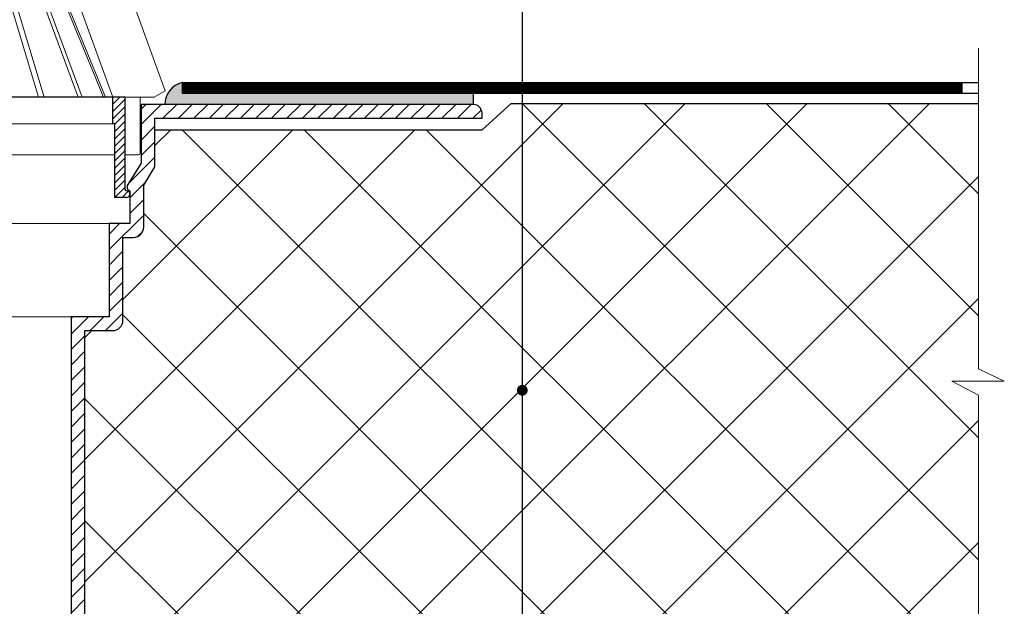
# Model space of a CAD drawing. Units: millimetres. Extents: x 0 to 2113, y 0 to 1485.
# Drawn here: x 537 to 822, y 1025 to 1195 of the extents above; entities that cross this region are included whole.
import ezdxf

# ---------------------------------------------------------------- set-up
doc = ezdxf.new("R2010")
doc.units = ezdxf.units.MM
doc.linetypes.add('ACAD_ISO03W100', pattern=[30, 12, -18])
doc.linetypes.add('ACAD_ISO04W100', pattern=[30, 24, -3, 0, -3])
for name, color, linetype, lineweight in [('вспомогательный', 140, 'Continuous', 20), ('Оси', 10, 'ACAD_ISO04W100', 13), ('Основной', 7, 'Continuous', 30), ('текст', 1, 'Continuous', 25), ('штриховка', 251, 'Continuous', 0)]:
    doc.layers.add(name, color=color, linetype=linetype, lineweight=lineweight)
pattern_1 = [(45, (-36.43344327155501, 275.50571165164), (-1.060660171779821, 1.060660171779821), [])]

# ---------------------------------------------------------------- blocks, each defined once
blk = doc.blocks.new('HL65P', base_point=(214.0380465441, 298.858840470689))
at = {"layer": 'штриховка', "linetype": 'Continuous'}
h = blk.add_hatch(dxfattribs=at)
h.set_pattern_fill('CUSTOM2', color=256, pattern_type=2)
h.set_pattern_definition([(44.99999999999999, (0, 0), (-4.490128060534578, 1.8e-15), [])])
h.paths.add_polyline_path([(303.28804559438, 447.003086207946), (306.53804559438, 452.306604191114), (306.53804559438, 466.388633364323), (401.2880455944, 466.3886333643), (401.2880455944, 467.8886333643), (401.238212038983, 468.3853066913099), (401.090698079387, 468.862179220094), (400.851384631654, 469.30023954781), (400.529812367748, 469.682023591571), (400.13880135905, 469.992310826342), (399.693939980571, 470.218731079241), (399.2129634516299, 470.352257689294), (398.7880455944, 470.3886333643), (302.53804559438, 470.388633364323), (302.53804559438, 453.434720864323), (298.53804559438, 446.907314115808), (298.5380455944, 446.1103212008), (298.548012305459, 446.010986535412), (298.577515097378, 445.915612029656), (298.625377786925, 445.827999964112), (298.689692239706, 445.7516431553599), (298.767894441445, 445.689585708406), (298.7880455944, 445.677308498908), (299.28804559438, 445.388633364323), (299.28804559438, 435.888633364323), (293.28804559438, 435.888633364323), (293.28804559438, 408.888633364323), (282.28804559438, 408.888633364323), (282.2880457206, 225.3886310384), (285.216248824655, 225.3886310384), (286.2880445136, 229.3886391446), (286.28804559438, 404.888633364323), (294.2880455944, 404.8886333643), (294.884053586765, 404.948433630799), (295.456300621306, 405.125450382314), (295.981973014565, 405.412626519594), (296.440113867078, 405.798513236281), (296.812458548803, 406.267726446719), (297.084162852281, 406.801560100893), (297.244394784345, 407.378731935622), (297.2880455944, 407.8886333643), (297.28804559438, 431.888633364323), (300.2880455944, 431.8886333643), (300.884053586765, 431.948433630799), (301.456300621306, 432.125450382314), (301.981973014565, 432.412626519594), (302.440113867078, 432.798513236281), (302.812458548803, 433.267726446719), (303.084162852281, 433.801560100893), (303.244394784345, 434.378731935622), (303.2880455944, 434.8886333643)])
at = {"layer": 'вспомогательный', "linetype": 'Continuous'}
for p, q in [((293.2880437984, 435.8886344359), (154.2880452289, 435.8886344359)), ((282.2880457206, 408.8886318729), (165.2880451693, 408.8886318729))]:
    blk.add_line(p, q, dxfattribs=at)
at = {"layer": 'Основной', "color": 7, "linetype": 'Continuous'}
for p, q in [((398.7880415334, 470.3886298463), (302.5380439176, 470.3886298463)), ((302.5380439176, 470.3886298463), (302.5380439176, 453.4347144887)), ((401.2880391492, 466.3886366412), (401.2880391492, 467.8886322305)), ((306.5380445732, 466.3886366412), (401.2880391492, 466.3886366412)), ((306.5380445732, 452.3066071794), (306.5380445732, 466.3886366412)), ((302.5380439176, 453.4347144887), (298.5380469872, 446.9073204324)), ((303.2880454375, 447.0030901954), (306.5380445732, 452.3066071794)), ((298.5380469872, 446.9073204324), (298.5380469872, 446.1103169248)), ((298.7880437686, 445.6773040816), (299.2880447818, 445.388638787)), ((299.2880447818, 445.388638787), (299.2880447818, 435.8886344359)), ((303.2880454375, 434.8886324093), (303.2880454375, 447.0030901954)), ((299.2880447818, 435.8886344359), (293.2880437984, 435.8886344359)), ((293.2880437984, 435.8886344359), (293.2880437984, 408.8886318729)), ((297.288044454, 431.8886337801999), (300.2880468084, 431.8886337801999)), ((297.288044454, 407.8886298463), (297.288044454, 431.8886337801999)), ((293.2880437984, 408.8886318729), (282.2880457206, 408.8886318729)), ((282.2880457206, 408.8886318729), (282.2880457206, 225.3886310384)), ((286.2880445136, 404.8886312172), (294.2880458249, 404.8886312172)), ((286.2880445136, 229.3886391446), (286.2880445136, 404.8886312172))]:
    blk.add_line(p, q, dxfattribs=at)
for centre, radius, start, end in [((398.7880455944, 467.8886333643), 2.5, 0, 90), ((299.0380455944, 446.1103212008), 0.5, 180, 239.9999999999864), ((300.2880455944, 434.8886333643), 3, 270, 0), ((294.2880455944, 407.8886333643), 3, 270, 0)]:
    blk.add_arc(centre, radius, start, end, dxfattribs=at)
blk = doc.blocks.new('листвоуловитель')
at = {"layer": 'штриховка', "linetype": 'ACAD_ISO04W100'}
h = blk.add_hatch(dxfattribs=at)
h.set_pattern_fill('ANSI31', color=256, scale=12)
h.set_pattern_definition(pattern_1)
h.paths.add_polyline_path([(19082.93824788668, 37340.24327367647), (19084.63860807674, 37340.54309286624), (19084.63860768785, 37344.91497328188)])
h.paths.add_polyline_path([(19099.86479037292, 37380.68682093624), (19097.65849564902, 37380.68682093624), (19096.0173331512, 37376.17776541788), (19098.37493362078, 37376.59347440977)])
h = blk.add_hatch(dxfattribs=at)
h.set_pattern_fill('ANSI31', color=256, scale=12)
h.set_pattern_definition(pattern_1)
h.paths.add_polyline_path([(19197.18413425369, 37344.91497328188), (19197.1841338648, 37340.54309286624), (19198.88449405486, 37340.24327367647)])
h.paths.add_polyline_path([(19183.44780832077, 37376.59347440977), (19185.80540879034, 37376.17776541788), (19184.16424629252, 37380.68682093624), (19181.95795156862, 37380.68682093624)])
h = blk.add_hatch(dxfattribs=at)
h.set_pattern_fill('ANSI31', color=256, scale=12)
h.set_pattern_definition(pattern_1)
h.paths.add_polyline_path([(19070.30579043568, 37305.56427166533), (19070.30579040575, 37305.56427166533), (19066.89893434603, 37305.56461307231), (19066.89898381999, 37279.01803963949, -0.2924502950024193), (19066.43371300068, 37278.49634378143), (19065.73520336798, 37278.20701051766, 0.1318182600394802), (19065.45196129536, 37277.77809638192), (19066.75254052786, 37276.47751714943), (19069.80482327504, 37276.47752130513), (19069.80482327504, 37297.82038388791), (19070.30580049269, 37297.82038456999)])
h = blk.add_hatch(dxfattribs=at)
h.set_pattern_fill('ANSI31', color=256, scale=12)
h.set_pattern_definition(pattern_1)
h.paths.add_polyline_path([(19211.51695150586, 37305.56427166533), (19211.51695153579, 37305.56427166533), (19214.92380759551, 37305.56461307231), (19214.92375812155, 37279.01803963949, 0.2924502950024193), (19215.38902894086, 37278.49634378143), (19216.08753857356, 37278.20701051766, -0.1318182600394802), (19216.37078064618, 37277.77809638192), (19215.07020141368, 37276.47751714943), (19212.0179186665, 37276.47752130513), (19212.0179186665, 37297.82038388791), (19211.51694144886, 37297.82038456999)])
at = {"color": 0, "linetype": 'Continuous'}
for p, q in [((19066.89893434603, 37305.56461307231), (19140.91144111165, 37305.56445237619)), ((19214.92380759551, 37305.56461307231), (19140.9113008299, 37305.56445237619))]:
    blk.add_line(p, q, dxfattribs=at)
at = {"layer": 'вспомогательный', "ltscale": 50}
for p, q in [((19137.63534253564, 37380.68688349096), (19137.63536298478, 37365.85709773455)), ((19144.1873994059, 37380.68688349096), (19144.18737895676, 37365.85709773455)), ((19084.63860768785, 37344.91497328188), (19096.0173331512, 37376.17776541788)), ((19197.18413425369, 37344.91497328188), (19185.80540879034, 37376.17776541788)), ((19078.27746133958, 37370.79725980599), (19055.18959745119, 37307.36387608518)), ((19203.54528060196, 37370.79725980599), (19226.63314449035, 37307.36387608518)), ((19097.26442515369, 37365.85704218075), (19088.64031928916, 37344.91498535639)), ((19089.23680100274, 37344.91498699691), (19097.86090719369, 37365.85704318275)), ((19092.22493679207, 37365.85703461665), (19140.91137097077, 37365.85710175152)), ((19101.47358213281, 37365.85704777545), (19093.74142458874, 37344.91499938615)), ((19102.62589681932, 37365.8570494592), (19094.89374019369, 37344.9150025554)), ((19108.37283450238, 37365.85705721093), (19102.05955879764, 37344.91502226384)), ((19110.03419449872, 37365.85705967466), (19103.70988392058, 37344.91497383189)), ((19117.49200760454, 37365.85706995843), (19113.0278351166, 37344.91497383189)), ((19119.48787426822, 37365.85707271055), (19115.0237018344, 37344.91497383189)), ((19128.20964492992, 37365.85708426528), (19125.89883119163, 37344.91508782986)), ((19130.43574507382, 37365.85708727132), (19128.12493201109, 37344.91509395237)), ((19139.79535794771, 37365.85710071302), (19139.79541554522, 37344.91512605016)), ((19189.59780514947, 37365.85703461665), (19140.91137097077, 37365.85710175152)), ((19142.02738399383, 37365.85710071302), (19142.02732639632, 37344.91512605016)), ((19151.38699686772, 37365.85708727132), (19153.69780993045, 37344.91509395237)), ((19153.61309701162, 37365.85708426528), (19155.92391074991, 37344.91508782986)), ((19162.33486767332, 37365.85707271055), (19166.79904010714, 37344.91497383189)), ((19164.330734337, 37365.85706995843), (19168.79490682494, 37344.91497383189)), ((19171.78854744282, 37365.85705967466), (19178.11285802096, 37344.91497383189)), ((19173.44990743916, 37365.85705721093), (19179.7631831439, 37344.91502226384)), ((19179.19684512222, 37365.8570494592), (19186.92900174785, 37344.9150025554)), ((19180.34915980873, 37365.85704777545), (19188.0813173528, 37344.91499938615)), ((19192.5859409388, 37344.91498699691), (19183.96183474785, 37365.85704318275)), ((19184.55831678785, 37365.85704218075), (19193.18242265238, 37344.91498535639)), ((19084.63860768785, 37344.91497328508), (19140.91140002914, 37344.91497328188)), ((19197.18413425369, 37344.91497328508), (19140.9113419124, 37344.91497328188)), ((19070.3161344798, 37305.56430046544), (19082.93824815202, 37340.24327372325)), ((19086.71647048368, 37340.24327367647), (19072.42368929302, 37305.53588053829)), ((19073.03187729965, 37305.56430632747), (19087.31295252369, 37340.24327367647)), ((19092.01654373258, 37340.24327367647), (19079.21248878013, 37305.56431966859)), ((19080.35430300815, 37305.53588053829), (19093.16885816739, 37340.24327367647)), ((19082.93824815202, 37340.24327372325), (19140.92018306004, 37340.24327372325)), ((19100.65119250901, 37340.24327367647), (19090.19673392225, 37305.53329381514)), ((19091.8263690673, 37305.56434689624), (19102.29907429568, 37340.24327367647)), ((19112.03198093373, 37340.24327367647), (19104.63956999989, 37305.56437455413)), ((19114.02784765154, 37340.24327367647), (19106.63543763606, 37305.56437886227)), ((19125.38332624123, 37340.24327367647), (19121.55673833842, 37305.56441107058)), ((19127.60942638512, 37340.24327367647), (19123.78283901251, 37305.56441587575)), ((19139.79535794771, 37340.24327367647), (19139.79535794771, 37305.56445043947)), ((19198.88449378952, 37340.24327372325), (19140.90255888151, 37340.24327372325)), ((19142.02738399383, 37340.24327367647), (19142.02738399383, 37305.56445043947)), ((19154.21331555642, 37340.24327367647), (19158.03990292903, 37305.56441587575)), ((19156.43941570031, 37340.24327367647), (19160.26600360312, 37305.56441107058)), ((19167.79489429, 37340.24327367647), (19175.18730430548, 37305.56437886227)), ((19169.79076100781, 37340.24327367647), (19177.18317194165, 37305.56437455413)), ((19189.99637287424, 37305.56434689624), (19179.52366764586, 37340.24327367647)), ((19181.17154943253, 37340.24327367647), (19191.62600801929, 37305.53329381514)), ((19201.46843893339, 37305.53588053829), (19188.65388377415, 37340.24327367647)), ((19189.80619820896, 37340.24327367647), (19202.61025316142, 37305.56431966859)), ((19208.79086464189, 37305.56430632747), (19194.50978941785, 37340.24327367647)), ((19195.10627145787, 37340.24327367647), (19209.39905264852, 37305.53588053829)), ((19211.50660746174, 37305.56430046544), (19198.88449378952, 37340.24327372325)), ((19055.18959745119, 37307.36387608518), (19058.33895446553, 37305.56424350558)), ((19226.63314449035, 37307.36387608518), (19223.48378747602, 37305.56424350558)), ((19058.33895446553, 37305.56424350558), (19066.89893434669, 37305.56425945853)), ((19062.38989131176, 37305.53588053829), (19062.38991435804, 37289.30327719586)), ((19070.30579040575, 37305.56427166533), (19140.91137097077, 37305.56443781083)), ((19211.51695153579, 37305.56427166533), (19140.91137097077, 37305.56443781083)), ((19223.48378747602, 37305.56424350558), (19214.92380759485, 37305.56425945853)), ((19219.43285062978, 37305.53588053829), (19219.4328275835, 37289.30327719586)), ((19070.30580049268, 37297.82038900401), (19140.91137097077, 37297.82048069966)), ((19127.3463174282, 37297.82038333786), (19140.91148119215, 37297.82038333786)), ((19154.47642451334, 37297.82038333786), (19140.91126074939, 37297.82038333786)), ((19211.51694144886, 37297.82038900401), (19140.91137097077, 37297.82048069966)), ((19127.11966168783, 37288.80234972778), (19127.11965066582, 37296.81836995429)), ((19129.12367576979, 37296.8183733399), (19129.12370282414, 37276.47751653027)), ((19152.69906617175, 37296.8183733399), (19152.6990391174, 37276.47751653027)), ((19154.70308025371, 37288.80234972778), (19154.70309127573, 37296.81836995429)), ((19062.89092063405, 37288.80227091988), (19066.89897052819, 37288.80227636477)), ((19069.80482327504, 37288.80227091988), (19127.11966168783, 37288.80234972778)), ((19212.0179186665, 37288.80227091988), (19154.70308025371, 37288.80234972778)), ((19218.93182130749, 37288.80227091988), (19214.92377141335, 37288.80227636477)), ((19129.12370282414, 37276.47751653027), (19140.91137097077, 37276.47753301303)), ((19152.6990391174, 37276.47751653027), (19140.91137097077, 37276.47753301303))]:
    blk.add_line(p, q, dxfattribs=at)
for points in [[(19092.40119731307, 37380.68682093624), (19097.65849564902, 37380.68682093624)], [(19099.86479037294, 37380.68682093624), (19140.92018306004, 37380.68682093624)], [(19181.95795156861, 37380.68682093624), (19140.90255888151, 37380.68682093624)], [(19189.42154462847, 37380.68682093624), (19184.16424629252, 37380.68682093624)]]:
    blk.add_lwpolyline(points, dxfattribs=at)
for centre, radius, start, end in [((19092.40121794332, 37365.65663324467), 15.03018769159584, 90.00007864340387, 160.0000015706072), ((19189.42152399822, 37365.65663324467), 15.03018769159584, 19.99999842935595, 89.99992135652488), ((19128.1216632178, 37296.81837133204), 1.002012552000985, 0.000114810200141727, 180.000078781958), ((19153.70107872374, 37296.81837133204), 1.002012552000985, 359.999921218042, 179.9998851897999), ((19062.89092134534, 37289.30327790718), 0.5010069873073321, 180.0000813456109, 269.9999186540406), ((19218.9318205962, 37289.30327790718), 0.5010069873073321, 270.0000813461189, 359.9999186543891)]:
    blk.add_arc(centre, radius, start, end, dxfattribs=at)
at = {"layer": 'Основной', "color": 0}
for p, q in [((19096.0173331512, 37376.17776541788), (19097.65849564902, 37380.68682093624)), ((19097.65849564902, 37380.68682093624), (19099.86479037292, 37380.68682093624)), ((19098.37493362078, 37376.59347440977), (19099.86479412964, 37380.68683125774)), ((19183.44780832077, 37376.59347440977), (19181.9579478119, 37380.68683125774)), ((19184.16424629252, 37380.68682093624), (19181.95795156862, 37380.68682093624)), ((19185.80540879034, 37376.17776541788), (19184.16424629252, 37380.68682093624)), ((19096.0173331512, 37376.17776541788), (19098.37493362078, 37376.59347440977)), ((19096.0173331512, 37376.17776541788), (19096.0173331512, 37376.17776541788)), ((19185.80540879034, 37376.17776541788), (19183.44780832077, 37376.59347440977)), ((19185.80540879034, 37376.17776541788), (19185.80540879034, 37376.17776541788)), ((19082.93824788668, 37340.24327367647), (19084.63860768785, 37344.91497328188)), ((19084.63860768785, 37344.91497328188), (19084.63860807674, 37340.54309286624)), ((19198.88449405486, 37340.24327367647), (19197.18413425369, 37344.91497328188)), ((19197.18413425369, 37344.91497328188), (19197.1841338648, 37340.54309286624)), ((19082.93824788668, 37340.24327367647), (19084.63860807674, 37340.54309286624)), ((19198.88449405486, 37340.24327367647), (19197.1841338648, 37340.54309286624))]:
    blk.add_line(p, q, dxfattribs=at)
at = {"layer": 'Основной', "color": 0, "ltscale": 50}
for p, q in [((19066.89893434603, 37305.56461307231), (19070.3161344798, 37305.56430046544)), ((19066.89893434663, 37305.56429308925), (19066.89898381999, 37279.01803963955)), ((19070.30580049269, 37297.82038388787), (19070.30579043568, 37305.56427166533)), ((19214.92380759551, 37305.56461307231), (19211.50660746174, 37305.56430046544)), ((19211.51694144886, 37297.82038388787), (19211.51695150586, 37305.56427166533)), ((19214.92380759491, 37305.56429308925), (19214.92375812155, 37279.01803963955)), ((19069.80482327504, 37276.47752130513), (19069.80482327504, 37297.82038388787)), ((19069.80482327504, 37297.82038388787), (19070.30580049269, 37297.82038388787)), ((19212.0179186665, 37297.82038388787), (19211.51694144886, 37297.82038388787)), ((19212.0179186665, 37276.47752130513), (19212.0179186665, 37297.82038388787)), ((19066.4337130008, 37278.49634378148), (19065.73520336796, 37278.20701051765)), ((19215.38902894074, 37278.49634378148), (19216.08753857359, 37278.20701051765)), ((19066.29777834103, 37276.47751653027), (19069.80482327504, 37276.47752130513)), ((19215.52496360051, 37276.47751653027), (19212.0179186665, 37276.47752130513))]:
    blk.add_line(p, q, dxfattribs=at)
for centre, radius, start, end in [((19066.39290501384, 37277.46470464668), 0.9917607882304629, 131.5417492531302, 264.4959016364811), ((19066.25852125711, 37279.12090951805), 0.6486713392498904, 285.6688978743123, 350.8751960009567), ((19215.56422068443, 37279.12090951805), 0.6486713392498904, 189.1248039990199, 254.331102125633), ((19215.4298369277, 37277.46470464668), 0.9917607882304629, 275.5040983634499, 48.45825074675537)]:
    blk.add_arc(centre, radius, start, end, dxfattribs=at)

msp = doc.modelspace()

# ---------------------------------------------------------------- hatches: boundary and pattern name
at = {"layer": 'текст'}
h = msp.add_hatch(color=256, dxfattribs=at)
h.dxf.hatch_style = 1
edge = h.paths.add_edge_path()
edge.add_arc((682.406737262334, 1175.045586933722), 1.580036133969998, 0, 360)
h = msp.add_hatch(color=256, dxfattribs=at)
h.dxf.hatch_style = 1
edge = h.paths.add_edge_path()
edge.add_arc((682.406737262334, 1087.73749217167), 1.580036133969998, 0, 360)
at = {"layer": 'штриховка'}
h = msp.add_hatch(color=1, dxfattribs=at)
h.dxf.hatch_style = 1
h.paths.add_polyline_path([(583.8563847781579, 1176.848139202613), (583.8563594292809, 1173.804355552687), (668.2383162217538, 1173.803652812936), (668.2382888042121, 1170.511472701082), (578.8327765929353, 1170.511472701082, -0.3396636026974804)])
at = {"layer": 'штриховка', "linetype": 'Continuous', "ltscale": 100}
h = msp.add_hatch(dxfattribs=at)
h.set_pattern_fill('ANSI37', color=256, scale=200, style=0)
h.set_pattern_definition([(45, (-2458.349260575256, 33.46419765999008), (-17.67766952966369, 17.67766952966369), []), (135, (-2458.349260575256, 33.46419765999008), (-17.67766952966369, -17.67766952966369), [])])
edge = h.paths.add_edge_path()
edge.add_line((814.5416062317126, 1020.243383048424), (814.5416062317063, 1086.331893255204))
edge.add_line((814.5416062317063, 1086.331893255204), (806.8044254903589, 1090.364352282411))
edge.add_line((806.8044254903589, 1090.364352282411), (822.0217447953555, 1090.364352282411))
edge.add_line((822.0217447953555, 1090.364352282411), (814.5416062317208, 1093.98841569352))
edge.add_line((814.5416062317208, 1093.98841569352), (814.5416062317208, 1170.803053825611))
edge.add_line((814.5416062317208, 1170.803053825611), (679.1935070730106, 1170.803621982979))
edge.add_line((679.1935070730106, 1170.803621982979), (670.7383540688734, 1163.205167480513))
edge.add_line((670.7383540688734, 1163.205167480513), (575.9882896824147, 1163.206315694753))
edge.add_line((575.9882896824147, 1163.206315694753), (575.9882896824147, 1152.429450034176))
edge.add_line((575.9882896824147, 1152.429450034176), (572.7382905467148, 1147.125933050176))
edge.add_line((572.7382905467148, 1147.125933050176), (572.7382905467148, 1135.01244647641))
edge.add_arc((569.7382907036132, 1135.011476219075), 3.000000000001477, -89.96983026700502, 0.01853055042647611, ccw=False)
edge.add_line((569.7398703870658, 1132.011476634974), (566.7382895632145, 1132.011476634974))
edge.add_line((566.7382895632145, 1132.011476634974), (566.7382895632145, 1108.014092016923))
edge.add_arc((563.738290703614, 1108.011476219077), 3.000000000000455, -89.99999999999142, 0.04995806520707902, ccw=False)
edge.add_line((563.738290934114, 1105.011474071974), (555.7382896228146, 1105.011474071974))
edge.add_line((555.7382896228146, 1105.011474071974), (555.7382896228146, 1020.243354396612))
edge.add_line((555.7382896228146, 1020.243354396612), (610.5607709375463, 1020.243354396612))
edge.add_line((610.5607709375463, 1020.243354396612), (643.8885398009925, 1020.243354396612))
edge.add_line((643.8885398009925, 1020.243354396612), (814.5416062317126, 1020.243383048424))

# ---------------------------------------------------------------- linework, layer by layer
at = {"layer": 'Оси', "ltscale": 50}
for p, q in [((814.5416062317208, 1093.98841569352), (814.5416062317208, 1186.84622534063)), ((814.5416062317208, 1093.98841569352), (822.0217447953555, 1090.364352282411)), ((822.0217447953555, 1090.364352282411), (806.8044254903589, 1090.364352282411)), ((806.8044254903589, 1090.364352282411), (814.5416062317063, 1086.331893255204)), ((814.5416062317063, 779.0313705268704), (814.5416062317063, 1086.331893255073))]:
    msp.add_line(p, q, dxfattribs=at)
at = {"layer": 'Основной'}
for p, q in [((583.8563847781579, 1176.848139202613), (583.8563594292809, 1173.804355552687)), ((668.2382888042121, 1170.511472701082), (668.2383162217538, 1173.803652812936))]:
    msp.add_line(p, q, dxfattribs=at)
at = {"layer": 'Основной', "color": 0, "ltscale": 50}
for p, q in [((583.8563883193692, 1176.848139202566), (814.5416062317208, 1176.846225340645)), ((583.8563844792607, 1173.804355552472), (814.5416062317217, 1173.802434387316))]:
    msp.add_line(p, q, dxfattribs=at)
at = {"layer": 'Основной', "ltscale": 50}
for points in [[(676.942285918084, 1176.847368270306), (676.893531066853, 1176.803553389761)], [(678.04350067422, 1173.803571154561), (678.04350067422, 1173.803571154561)], [(678.0435006742191, 1173.803571154558), (678.0435006742191, 1173.803571154558)], [(670.7382861211154, 1163.205106417402), (679.1935070730106, 1170.803621982979)], [(670.7382861211145, 1163.205106417395), (679.1935070730087, 1170.803621982971)]]:
    msp.add_lwpolyline(points, dxfattribs=at)
at = {"layer": 'Основной', "color": 0, "ltscale": 50}
for points in [[(679.1935070730106, 1170.803621982979), (814.5416080943214, 1170.803053825604)], [(575.9882915451162, 1163.206315694731), (670.7383540688734, 1163.205167480513)], [(575.9882915451126, 1163.206315694731), (670.7383540688697, 1163.205167480513)]]:
    msp.add_lwpolyline(points, dxfattribs=at)
at = {"layer": 'Основной'}
msp.add_arc((585.4704250547038, 1170.408902308923), 6.638440915408511, 104.0716709734806, 179.114689050332, dxfattribs=at)
at = {"layer": 'текст'}
msp.add_line((682.406737262334, 1330.59547349381), (682.406737262334, 907.0400448104492), dxfattribs=at)
at = {"layer": 'штриховка', "linetype": 'ACAD_ISO03W100', "ltscale": 0.7, "const_width": 3}
msp.add_lwpolyline([(810.0001662463947, 1175.30307441811), (677.4685161694342, 1175.30307441811), (677.5064581111528, 1175.337659835835), (583.8563886182665, 1175.337659835831)], dxfattribs=at)

# ---------------------------------------------------------------- block references
msp.add_blockref('HL65P', (483.4882916533143, 998.981683325464))
at = {"layer": 'Основной', "linetype": 'ACAD_ISO04W100'}
msp.add_blockref('листвоуловитель', (-18647.67308026716, -36132.90817687042), dxfattribs=at)

doc.saveas('drawing.dxf')
